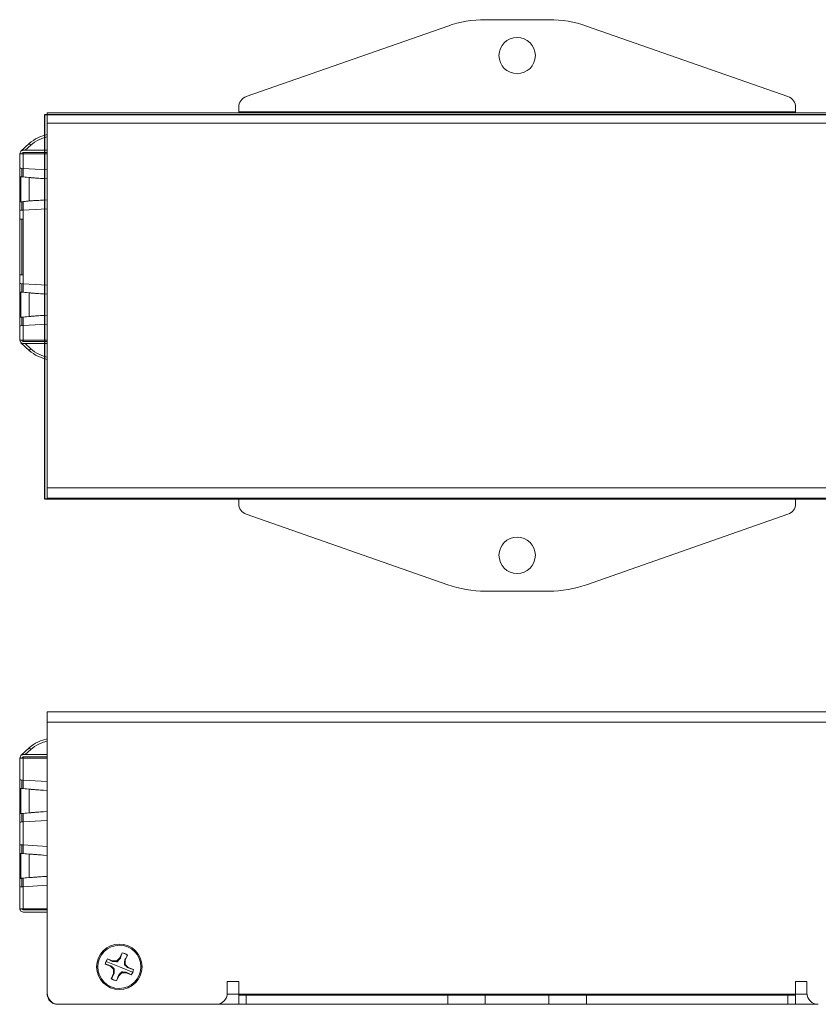
# Model space of a CAD drawing. Units: inches. Extents: x 0.22 to 8.68, y 2.73 to 6.15.
# Drawn here: x 2.44 to 5.21, y 2.73 to 6.15 of the extents above; entities that cross this region are included whole.
import ezdxf

# ---------------------------------------------------------------- set-up
doc = ezdxf.new("R2010")
doc.units = ezdxf.units.IN
doc.header["$MEASUREMENT"] = 0
doc.layers.add('Layer 1', color=7, linetype='Continuous')
picture_1 = doc.add_image_def('image1.png', size_in_pixel=(233, 96))

# ---------------------------------------------------------------- blocks, each defined once
blk = doc.blocks.new('block 2')
at = {"layer": 'Layer 1'}
image = blk.add_image(picture_1, insert=(2.5278, 4.4861), size_in_units=(3.2361, 1.3333), dxfattribs=at)

msp = doc.modelspace()

# ---------------------------------------------------------------- linework, layer by layer
at = {"layer": 'Layer 1', "lineweight": 0}
for points in [[(4.0537, 6.1476), (4.2742, 6.1476)], [(3.9236, 6.1255), (3.2258, 5.8812)], [(5.1022, 5.8812), (4.4043, 6.1255)], [(3.1994, 5.8287), (3.1994, 5.844)], [(5.1285, 5.844), (5.1285, 5.8287)], [(2.5361, 5.8247), (5.7195, 5.8247)], [(2.5361, 5.7893), (2.5361, 5.807), (2.5361, 5.82), (2.5361, 5.8247)], [(3.1994, 5.8287), (3.1994, 5.8259), (3.1994, 5.8247)], [(5.1285, 5.8287), (3.1994, 5.8287)], [(5.1285, 5.8247), (5.1285, 5.8259), (5.1285, 5.8287)], [(2.5361, 5.7893), (2.5361, 4.5251)], [(5.7212, 5.7893), (2.5361, 5.7893)], [(2.4738, 5.7182), (2.4808, 5.724), (2.4881, 5.7294), (2.4958, 5.7342), (2.5038, 5.7385), (2.5122, 5.7422), (2.5207, 5.7453), (2.5361, 5.7493)], [(2.5361, 5.7493), (2.5207, 5.7453), (2.5122, 5.7422), (2.5038, 5.7385), (2.4958, 5.7342), (2.4881, 5.7294), (2.4808, 5.724), (2.4738, 5.7182)], [(2.536, 5.7413), (2.5231, 5.7379), (2.5151, 5.7349), (2.5073, 5.7314), (2.4998, 5.7274), (2.4925, 5.7229), (2.4856, 5.7178), (2.4791, 5.7123)], [(2.4791, 5.7123), (2.4856, 5.7178), (2.4925, 5.7229), (2.4998, 5.7274), (2.5073, 5.7314), (2.5151, 5.7349), (2.5231, 5.7379), (2.536, 5.7413)], [(2.4738, 5.7182), (2.4446, 5.6917)], [(2.4446, 5.6917), (2.4738, 5.7182)], [(2.4597, 5.6948), (2.4791, 5.7123)], [(2.4791, 5.7123), (2.4738, 5.7182)], [(2.4407, 5.683), (2.4442, 5.6913), (2.4525, 5.6948)], [(2.4407, 5.683), (2.4442, 5.6913), (2.4525, 5.6948)], [(2.4407, 5.683), (2.4407, 5.0365)], [(2.4486, 5.683), (2.4407, 5.683)], [(2.4525, 5.683), (2.4442, 5.683), (2.4407, 5.683)], [(2.4407, 5.683), (2.4407, 5.6329)], [(2.4486, 5.683), (2.4497, 5.6858), (2.4525, 5.6869)], [(2.4525, 5.683), (2.4497, 5.683), (2.4486, 5.683)], [(2.5361, 5.6948), (2.4525, 5.6948)], [(2.4525, 5.6948), (2.5361, 5.6948)], [(2.5361, 5.6869), (2.4525, 5.6869)], [(2.4525, 5.6869), (2.4525, 5.6858), (2.4525, 5.683)], [(2.5361, 5.683), (2.4525, 5.683)], [(2.5361, 5.683), (2.4525, 5.683)], [(2.4525, 5.683), (2.4525, 5.6322)], [(2.5361, 5.6948), (2.4597, 5.6948)], [(2.4597, 5.6948), (2.5361, 5.6948)], [(2.5361, 5.6948), (2.4597, 5.6948)], [(2.4597, 5.6948), (2.5361, 5.6948)], [(2.4407, 5.6121), (2.4407, 5.6511)], [(2.4407, 5.6511), (2.4407, 5.4566)], [(2.4407, 5.6031), (2.4407, 5.6329)], [(2.4525, 5.6322), (2.4442, 5.6327), (2.4407, 5.6329)], [(2.4486, 5.6031), (2.4486, 5.6324)], [(2.4525, 5.6025), (2.4525, 5.6322)], [(2.5361, 5.6271), (2.4525, 5.6322)], [(2.4407, 5.6121), (2.4407, 5.62)], [(2.4407, 5.62), (2.4407, 5.6121)], [(2.4407, 5.1074), (2.4407, 5.6121)], [(2.4407, 5.5165), (2.4407, 5.6031)], [(2.4486, 5.6031), (2.4407, 5.6031)], [(2.4446, 5.6027), (2.443, 5.6028), (2.4417, 5.6029), (2.441, 5.603), (2.4407, 5.6031)], [(2.4499, 5.6027), (2.4472, 5.6027), (2.4446, 5.6027)], [(2.4738, 5.6003), (2.4446, 5.6027)], [(2.4446, 5.5168), (2.4446, 5.6027)], [(2.4499, 5.6027), (2.4496, 5.6028), (2.4493, 5.6028), (2.4491, 5.6029), (2.4489, 5.6029), (2.4488, 5.6029), (2.4487, 5.603), (2.4486, 5.603), (2.4486, 5.6031)], [(2.4791, 5.6003), (2.4499, 5.6027)], [(2.4738, 5.6003), (2.4791, 5.6003)], [(2.4738, 5.5192), (2.4738, 5.6003)], [(2.5361, 5.5962), (2.5207, 5.5971), (2.5122, 5.5977), (2.5038, 5.5982), (2.4958, 5.5987), (2.4881, 5.5993), (2.4808, 5.5998), (2.4738, 5.6003)], [(2.4791, 5.6003), (2.4856, 5.5998), (2.4925, 5.5993), (2.4998, 5.5987), (2.5073, 5.5982), (2.5151, 5.5977), (2.5231, 5.5971), (2.536, 5.5963)], [(2.4446, 5.5168), (2.443, 5.5167), (2.4417, 5.5166), (2.441, 5.5165), (2.4407, 5.5165)], [(2.4407, 5.4866), (2.4407, 5.5165)], [(2.4407, 5.5165), (2.4486, 5.5165)], [(2.4738, 5.5192), (2.4446, 5.5168)], [(2.4499, 5.5168), (2.4446, 5.5168)], [(2.4486, 5.5165), (2.4487, 5.5165), (2.4489, 5.5166), (2.4493, 5.5167), (2.4499, 5.5168)], [(2.4486, 5.4871), (2.4486, 5.5165)], [(2.4499, 5.5168), (2.4791, 5.5192)], [(2.4525, 5.4874), (2.4525, 5.517)], [(2.4738, 5.5192), (2.4808, 5.5197), (2.4881, 5.5203), (2.4958, 5.5208), (2.5038, 5.5213), (2.5122, 5.5219), (2.5207, 5.5224), (2.5361, 5.5233)], [(2.4738, 5.5192), (2.4791, 5.5192)], [(2.4791, 5.5192), (2.4856, 5.5197), (2.4925, 5.5203), (2.4998, 5.5208), (2.5073, 5.5213), (2.5151, 5.5219), (2.5231, 5.5224), (2.536, 5.5232)], [(2.4407, 5.4866), (2.4442, 5.4868), (2.4525, 5.4874)], [(2.4486, 5.4871), (2.4407, 5.4866)], [(2.4407, 5.4866), (2.4407, 5.4566)], [(2.4525, 5.4874), (2.4497, 5.4872), (2.4486, 5.4871)], [(2.5361, 5.4925), (2.4525, 5.4874)], [(2.4525, 5.4874), (2.5361, 5.4925)], [(2.4525, 5.4874), (2.4525, 5.4566)], [(2.4407, 5.4566), (2.4442, 5.4566), (2.4525, 5.4566)], [(2.4486, 5.2629), (2.4486, 5.4566)], [(2.4486, 5.4566), (2.4486, 5.2629)], [(2.4525, 5.4566), (2.4525, 5.2629)], [(2.4525, 5.2629), (2.4525, 5.4566)], [(2.4407, 5.2629), (2.4407, 5.0684)], [(2.4486, 5.2629), (2.4407, 5.2629)], [(2.4525, 5.2629), (2.4442, 5.2629), (2.4407, 5.2629)], [(2.4407, 5.2629), (2.4407, 5.2329)], [(2.4525, 5.2629), (2.4497, 5.2629), (2.4486, 5.2629)], [(2.4525, 5.2629), (2.4525, 5.2322)], [(2.4407, 5.2031), (2.4407, 5.2329)], [(2.4525, 5.2322), (2.4442, 5.2327), (2.4407, 5.2329)], [(2.4486, 5.2031), (2.4486, 5.2324)], [(2.4525, 5.2025), (2.4525, 5.2322)], [(2.5361, 5.2271), (2.4525, 5.2322)], [(2.4407, 5.1165), (2.4407, 5.2031)], [(2.4486, 5.2031), (2.4407, 5.2031)], [(2.4407, 5.2031), (2.441, 5.203), (2.4417, 5.2029), (2.443, 5.2028), (2.4446, 5.2027)], [(2.4446, 5.1168), (2.4446, 5.2027)], [(2.4446, 5.2027), (2.4499, 5.2027)], [(2.4446, 5.2027), (2.4738, 5.2003)], [(2.4499, 5.2027), (2.4493, 5.2028), (2.4489, 5.2029), (2.4487, 5.203), (2.4486, 5.2031)], [(2.4791, 5.2003), (2.4499, 5.2027)], [(2.4738, 5.1192), (2.4738, 5.2003)], [(2.4791, 5.2003), (2.4738, 5.2003)], [(2.5361, 5.1962), (2.5207, 5.1971), (2.5122, 5.1977), (2.5038, 5.1982), (2.4958, 5.1987), (2.4881, 5.1993), (2.4808, 5.1998), (2.4738, 5.2003)], [(2.536, 5.1963), (2.5231, 5.1971), (2.5151, 5.1977), (2.5073, 5.1982), (2.4998, 5.1987), (2.4925, 5.1993), (2.4856, 5.1998), (2.4791, 5.2003)], [(2.4446, 5.1168), (2.4738, 5.1192)], [(2.4499, 5.1168), (2.4791, 5.1192)], [(2.4738, 5.1192), (2.4808, 5.1197), (2.4881, 5.1203), (2.4958, 5.1208), (2.5038, 5.1213), (2.5122, 5.1219), (2.5207, 5.1224), (2.5361, 5.1233)], [(2.4791, 5.1192), (2.4738, 5.1192)], [(2.536, 5.1232), (2.5231, 5.1224), (2.5151, 5.1219), (2.5073, 5.1213), (2.4998, 5.1208), (2.4925, 5.1203), (2.4856, 5.1197), (2.4791, 5.1192)], [(2.4407, 5.1165), (2.441, 5.1165), (2.4417, 5.1166), (2.443, 5.1167), (2.4446, 5.1168)], [(2.4407, 5.0866), (2.4407, 5.1165)], [(2.4407, 5.1165), (2.4447, 5.1165), (2.4486, 5.1165)], [(2.4407, 5.0684), (2.4407, 5.1074)], [(2.4407, 5.1074), (2.4407, 5.0995)], [(2.4407, 5.0995), (2.4407, 5.1074)], [(2.4407, 5.0866), (2.4442, 5.0868), (2.4525, 5.0874)], [(2.4486, 5.0871), (2.4407, 5.0866)], [(2.4407, 5.0866), (2.4407, 5.0365)], [(2.4446, 5.1168), (2.4499, 5.1168)], [(2.4486, 5.1165), (2.4487, 5.1165), (2.4489, 5.1166), (2.4493, 5.1167), (2.4499, 5.1168)], [(2.4486, 5.0871), (2.4486, 5.1165)], [(2.4525, 5.0874), (2.4497, 5.0872), (2.4486, 5.0871)], [(2.4525, 5.0874), (2.4525, 5.117)], [(2.5361, 5.0925), (2.4525, 5.0874)], [(2.4525, 5.0874), (2.5361, 5.0925)], [(2.4525, 5.0365), (2.4525, 5.0874)], [(2.4525, 5.0247), (2.4442, 5.0282), (2.4407, 5.0365)], [(2.4441, 5.0283), (2.4407, 5.0365)], [(2.4525, 5.0365), (2.4442, 5.0365), (2.4407, 5.0365)], [(2.4738, 5.0014), (2.4446, 5.0278)], [(2.4525, 5.0326), (2.4497, 5.0337), (2.4486, 5.0365)], [(2.4525, 5.0365), (2.4525, 5.0337), (2.4525, 5.0326)], [(2.5361, 5.0365), (2.4525, 5.0365)], [(2.4525, 5.0326), (2.5361, 5.0326)], [(2.5361, 5.0247), (2.4525, 5.0247)], [(2.4791, 5.0072), (2.4597, 5.0247)], [(2.4791, 5.0072), (2.4738, 5.0014)], [(2.5361, 4.9702), (2.5207, 4.9742), (2.5122, 4.9773), (2.5038, 4.981), (2.4958, 4.9853), (2.4881, 4.9901), (2.4808, 4.9955), (2.4738, 5.0014)], [(2.5361, 4.9702), (2.5207, 4.9742), (2.5122, 4.9773), (2.5038, 4.981), (2.4958, 4.9853), (2.4881, 4.9901), (2.4808, 4.9955), (2.4738, 5.0014)], [(2.536, 4.9782), (2.5231, 4.9817), (2.5151, 4.9846), (2.5073, 4.9881), (2.4998, 4.9921), (2.4925, 4.9966), (2.4856, 5.0017), (2.4791, 5.0072)], [(2.536, 4.9782), (2.5231, 4.9817), (2.5151, 4.9846), (2.5073, 4.9881), (2.4998, 4.9921), (2.4925, 4.9966), (2.4856, 5.0017), (2.4791, 5.0072)], [(2.5361, 4.4897), (2.5361, 4.4944), (2.5361, 4.5074), (2.5361, 4.5251)], [(2.5361, 4.5251), (5.7212, 4.5251)], [(5.7195, 4.4897), (2.5361, 4.4897)], [(3.1994, 4.4897), (3.1994, 4.4885), (3.1994, 4.4857)], [(3.1994, 4.4704), (3.1994, 4.4857)], [(3.1994, 4.4857), (5.1285, 4.4857)], [(5.1285, 4.4857), (5.1285, 4.4885), (5.1285, 4.4897)], [(5.1285, 4.4857), (5.1285, 4.4704)], [(3.2258, 4.4332), (3.9236, 4.189)], [(4.4043, 4.189), (5.1022, 4.4332)], [(4.2742, 4.1668), (4.0537, 4.1668)], [(2.5361, 3.7484), (5.7212, 3.7484)], [(2.5361, 3.713), (2.5361, 3.7307), (2.5361, 3.7436), (2.5361, 3.7484)], [(2.5361, 2.7743), (2.5361, 3.713)], [(5.7195, 3.713), (2.5361, 3.713)], [(2.4738, 3.6235), (2.4808, 3.6294), (2.4881, 3.6348), (2.4958, 3.6396), (2.5038, 3.6439), (2.5122, 3.6476), (2.5207, 3.6507), (2.5361, 3.6547)], [(2.5361, 3.6547), (2.5207, 3.6507), (2.5122, 3.6476), (2.5038, 3.6439), (2.4958, 3.6396), (2.4881, 3.6348), (2.4808, 3.6294), (2.4738, 3.6235)], [(2.4446, 3.5971), (2.4738, 3.6235)], [(2.4446, 3.5971), (2.4738, 3.6235)], [(2.4597, 3.6002), (2.4791, 3.6177)], [(2.4791, 3.6177), (2.4738, 3.6235)], [(2.536, 3.6467), (2.5231, 3.6432), (2.5151, 3.6403), (2.5073, 3.6368), (2.4998, 3.6328), (2.4925, 3.6282), (2.4856, 3.6232), (2.4791, 3.6177)], [(2.4791, 3.6177), (2.4856, 3.6232), (2.4925, 3.6282), (2.4998, 3.6328), (2.5073, 3.6368), (2.5151, 3.6403), (2.5231, 3.6432), (2.536, 3.6467)], [(2.4525, 3.6002), (2.4442, 3.5967), (2.4407, 3.5884)], [(2.4407, 3.5884), (2.4442, 3.5967), (2.4525, 3.6002)], [(2.4407, 3.5668), (2.4407, 3.5884)], [(2.4407, 3.5884), (2.4486, 3.5884)], [(2.4525, 3.5884), (2.4442, 3.5884), (2.4407, 3.5884)], [(2.4407, 3.5128), (2.4407, 3.5884)], [(2.4407, 3.5884), (2.4407, 3.5668)], [(2.4407, 3.5884), (2.4407, 3.5128)], [(2.4486, 3.5884), (2.4497, 3.5911), (2.4525, 3.5923)], [(2.4525, 3.5884), (2.4497, 3.5884), (2.4486, 3.5884)], [(2.4525, 3.6002), (2.5361, 3.6002)], [(2.5361, 3.6002), (2.4525, 3.6002)], [(2.4525, 3.5923), (2.5361, 3.5923)], [(2.4525, 3.5923), (2.4525, 3.5911), (2.4525, 3.5884)], [(2.4525, 3.5884), (2.5361, 3.5884)], [(2.5361, 3.5884), (2.4525, 3.5884)], [(2.4525, 3.512), (2.4525, 3.5884)], [(2.5361, 3.6002), (2.4597, 3.6002)], [(2.5361, 3.6002), (2.4597, 3.6002)], [(2.4597, 3.6002), (2.5361, 3.6002)], [(2.5361, 3.6002), (2.4597, 3.6002)], [(2.4407, 3.5668), (2.4407, 3.4345)], [(2.4407, 3.4345), (2.4407, 3.5668)], [(2.4407, 3.4829), (2.4407, 3.5128)], [(2.4525, 3.512), (2.4442, 3.5126), (2.4407, 3.5128)], [(2.4407, 3.5128), (2.4407, 3.4829)], [(2.4486, 3.4829), (2.4407, 3.4829)], [(2.4446, 3.4826), (2.443, 3.4827), (2.4417, 3.4828), (2.441, 3.4829), (2.4407, 3.4829)], [(2.4407, 3.3963), (2.4407, 3.4829)], [(2.4407, 3.4829), (2.4407, 3.3963)], [(2.4446, 3.3967), (2.4446, 3.4826)], [(2.4446, 3.4826), (2.4499, 3.4826)], [(2.4738, 3.4802), (2.4446, 3.4826)], [(2.4486, 3.5123), (2.4486, 3.4829)], [(2.4499, 3.4826), (2.4493, 3.4827), (2.4489, 3.4828), (2.4487, 3.4829), (2.4486, 3.4829)], [(2.4791, 3.4802), (2.4499, 3.4826)], [(2.4525, 3.4824), (2.4525, 3.512)], [(2.4525, 3.512), (2.5361, 3.5069)], [(2.4791, 3.4802), (2.4738, 3.4802)], [(2.5361, 3.4761), (2.5207, 3.477), (2.5122, 3.4775), (2.5038, 3.4781), (2.4958, 3.4786), (2.4881, 3.4791), (2.4808, 3.4797), (2.4738, 3.4802)], [(2.4738, 3.3991), (2.4738, 3.4802)], [(2.536, 3.4762), (2.5231, 3.477), (2.5151, 3.4775), (2.5073, 3.4781), (2.4998, 3.4786), (2.4925, 3.4791), (2.4856, 3.4797), (2.4791, 3.4802)], [(2.4407, 3.3494), (2.4407, 3.4345)], [(2.4407, 3.4345), (2.4407, 3.3494)], [(2.4407, 3.3963), (2.441, 3.3964), (2.4417, 3.3965), (2.443, 3.3966), (2.4446, 3.3967)], [(2.4407, 3.3665), (2.4407, 3.3963)], [(2.4407, 3.3963), (2.4486, 3.3963)], [(2.4407, 3.3963), (2.4407, 3.3665)], [(2.4446, 3.3967), (2.4738, 3.3991)], [(2.4446, 3.3967), (2.4499, 3.3967)], [(2.4499, 3.3967), (2.4493, 3.3966), (2.4489, 3.3965), (2.4487, 3.3964), (2.4486, 3.3963)], [(2.4486, 3.3963), (2.4486, 3.367)], [(2.4791, 3.3991), (2.4499, 3.3967)], [(2.4525, 3.3672), (2.4525, 3.3969)], [(2.4738, 3.3991), (2.4808, 3.3996), (2.4881, 3.4001), (2.4958, 3.4007), (2.5038, 3.4012), (2.5122, 3.4017), (2.5207, 3.4023), (2.5361, 3.4032)], [(2.4791, 3.3991), (2.4738, 3.3991)], [(2.536, 3.4031), (2.5231, 3.4023), (2.5151, 3.4017), (2.5073, 3.4012), (2.4998, 3.4007), (2.4925, 3.4001), (2.4856, 3.3996), (2.4791, 3.3991)], [(2.4407, 3.3665), (2.4442, 3.3667), (2.4525, 3.3672)], [(2.4486, 3.367), (2.4407, 3.3665)], [(2.4407, 3.2878), (2.4407, 3.3665)], [(2.4407, 3.3665), (2.4407, 3.2878)], [(2.4407, 3.3376), (2.4407, 3.3494)], [(2.4407, 3.3494), (2.4407, 3.3376)], [(2.4525, 3.3672), (2.4497, 3.3671), (2.4486, 3.367)], [(2.5361, 3.3723), (2.4525, 3.3672)], [(2.5361, 3.3723), (2.4525, 3.3672)], [(2.4525, 3.2871), (2.4525, 3.3672)], [(2.4407, 3.2589), (2.4407, 3.3376)], [(2.4407, 3.3376), (2.4407, 3.2589)], [(2.4407, 3.2579), (2.4407, 3.2878)], [(2.4525, 3.2871), (2.4442, 3.2876), (2.4407, 3.2878)], [(2.4407, 3.2878), (2.4407, 3.2579)], [(2.4486, 3.2873), (2.4486, 3.2579)], [(2.4525, 3.2574), (2.4525, 3.2871)], [(2.4525, 3.2871), (2.5361, 3.2819)], [(2.4407, 3.2471), (2.4407, 3.2589)], [(2.4407, 3.2589), (2.4407, 3.2471)], [(2.4407, 3.1713), (2.4407, 3.2579)], [(2.4486, 3.2579), (2.4407, 3.2579)], [(2.4446, 3.2576), (2.443, 3.2577), (2.4417, 3.2578), (2.441, 3.2579), (2.4407, 3.2579)], [(2.4407, 3.2579), (2.4407, 3.1713)], [(2.4407, 3.1565), (2.4407, 3.2471)], [(2.4407, 3.2471), (2.4407, 3.1565)], [(2.4499, 3.2576), (2.4446, 3.2576)], [(2.4738, 3.2552), (2.4446, 3.2576)], [(2.4446, 3.1717), (2.4446, 3.2576)], [(2.4486, 3.2579), (2.4487, 3.2579), (2.4489, 3.2578), (2.4493, 3.2577), (2.4499, 3.2576)], [(2.4499, 3.2576), (2.4791, 3.2552)], [(2.4738, 3.1741), (2.4738, 3.2552)], [(2.4738, 3.2552), (2.4791, 3.2552)], [(2.5361, 3.2511), (2.5207, 3.252), (2.5122, 3.2525), (2.5038, 3.2531), (2.4958, 3.2536), (2.4881, 3.2541), (2.4808, 3.2547), (2.4738, 3.2552)], [(2.4791, 3.2552), (2.4856, 3.2547), (2.4925, 3.2541), (2.4998, 3.2536), (2.5073, 3.2531), (2.5151, 3.2525), (2.5231, 3.252), (2.536, 3.2512)], [(2.4446, 3.1717), (2.4738, 3.1741)], [(2.4499, 3.1717), (2.4791, 3.1741)], [(2.4738, 3.1741), (2.4808, 3.1746), (2.4881, 3.1751), (2.4958, 3.1757), (2.5038, 3.1762), (2.5122, 3.1767), (2.5207, 3.1773), (2.5361, 3.1782)], [(2.4791, 3.1741), (2.4738, 3.1741)], [(2.4791, 3.1741), (2.4856, 3.1746), (2.4925, 3.1751), (2.4998, 3.1757), (2.5073, 3.1762), (2.5151, 3.1767), (2.5231, 3.1773), (2.536, 3.1781)], [(2.4407, 3.1713), (2.441, 3.1714), (2.4417, 3.1715), (2.443, 3.1716), (2.4446, 3.1717)], [(2.4407, 3.1415), (2.4407, 3.1713)], [(2.4407, 3.1713), (2.4486, 3.1713)], [(2.4407, 3.1713), (2.4407, 3.1415)], [(2.4407, 3.1415), (2.4442, 3.1417), (2.4525, 3.1422)], [(2.4486, 3.142), (2.4407, 3.1415)], [(2.4407, 3.0659), (2.4407, 3.1415)], [(2.4407, 3.1415), (2.4407, 3.0659)], [(2.4499, 3.1717), (2.4446, 3.1717)], [(2.4486, 3.1713), (2.4487, 3.1714), (2.4489, 3.1715), (2.4493, 3.1716), (2.4499, 3.1717)], [(2.4486, 3.1713), (2.4486, 3.142)], [(2.4525, 3.1422), (2.4497, 3.1421), (2.4486, 3.142)], [(2.4525, 3.1422), (2.4525, 3.1719)], [(2.5361, 3.1473), (2.4525, 3.1422)], [(2.5361, 3.1473), (2.4525, 3.1422)], [(2.4525, 3.0659), (2.4525, 3.1422)], [(2.4407, 3.0659), (2.4442, 3.0659), (2.4525, 3.0659)], [(2.4407, 3.0659), (2.4442, 3.0576), (2.4525, 3.0541)], [(2.4407, 3.0659), (2.441, 3.0632), (2.442, 3.0606)], [(2.4525, 3.062), (2.4497, 3.0631), (2.4486, 3.0659)], [(2.4525, 3.0659), (2.4525, 3.0631), (2.4525, 3.062)], [(2.4525, 3.0659), (2.5361, 3.0659)], [(2.5361, 3.062), (2.4525, 3.062)], [(2.5361, 3.0541), (2.4525, 3.0541)], [(2.7955, 2.9138), (2.7881, 2.8958)], [(2.7896, 2.8948), (2.7911, 2.8994), (2.7926, 2.904), (2.794, 2.9086), (2.7955, 2.9132)], [(2.7955, 2.9132), (2.7955, 2.9135), (2.7955, 2.9138)], [(2.8136, 2.9057), (2.8114, 2.9014), (2.8091, 2.8971), (2.8069, 2.8928), (2.8046, 2.8885)], [(2.8065, 2.8882), (2.8139, 2.9061)], [(2.8136, 2.9057), (2.8138, 2.9059), (2.8139, 2.9061)], [(2.7371, 2.8743), (2.755, 2.8669)], [(2.7376, 2.8743), (2.7373, 2.8743), (2.7371, 2.8743)], [(2.7561, 2.8684), (2.7514, 2.8699), (2.7468, 2.8714), (2.7422, 2.8728), (2.7376, 2.8743)], [(2.7404, 2.8837), (2.7399, 2.8839)], [(2.786, 2.8648), (2.7404, 2.8837)], [(2.7627, 2.8853), (2.7447, 2.8927)], [(2.7451, 2.8924), (2.7449, 2.8926), (2.7447, 2.8927)], [(2.7451, 2.8924), (2.7494, 2.8902), (2.7537, 2.8879), (2.758, 2.8857), (2.7623, 2.8834)], [(2.7561, 2.8684), (2.755, 2.8669)], [(2.755, 2.8669), (2.7655, 2.8563)], [(2.7683, 2.8575), (2.7667, 2.859), (2.7651, 2.8605), (2.7635, 2.8619), (2.762, 2.8633), (2.7605, 2.8646), (2.759, 2.8659), (2.7575, 2.8672), (2.7561, 2.8684)], [(2.7623, 2.8834), (2.7627, 2.8853)], [(2.7623, 2.8834), (2.7642, 2.8833), (2.7661, 2.8832), (2.7681, 2.883), (2.7701, 2.8829), (2.7722, 2.8828), (2.7743, 2.8827), (2.7764, 2.8826), (2.7787, 2.8825)], [(2.7775, 2.8853), (2.7627, 2.8853)], [(2.7881, 2.8958), (2.7775, 2.8853)], [(2.7787, 2.8825), (2.7775, 2.8853)], [(2.7787, 2.8825), (2.7802, 2.8841), (2.7817, 2.8857), (2.7831, 2.8873), (2.7845, 2.8888), (2.7858, 2.8903), (2.7871, 2.8918), (2.7884, 2.8933), (2.7896, 2.8948)], [(2.7896, 2.8948), (2.7881, 2.8958)], [(2.8046, 2.8885), (2.8045, 2.8866), (2.8044, 2.8847), (2.8042, 2.8827), (2.8041, 2.8807), (2.804, 2.8787), (2.8039, 2.8766), (2.8038, 2.8744), (2.8037, 2.8721)], [(2.8037, 2.8721), (2.8065, 2.8733)], [(2.8037, 2.8721), (2.8053, 2.8706), (2.8069, 2.8691), (2.8085, 2.8677), (2.81, 2.8664), (2.8115, 2.865), (2.813, 2.8637), (2.8145, 2.8624), (2.816, 2.8612)], [(2.8046, 2.8885), (2.8065, 2.8882)], [(2.8065, 2.8733), (2.8065, 2.8882)], [(2.817, 2.8628), (2.8065, 2.8733)], [(2.7073, 2.8648), (2.7112, 2.8648)], [(2.7655, 2.8415), (2.7581, 2.8235)], [(2.7584, 2.8239), (2.7607, 2.8282), (2.7629, 2.8325), (2.7651, 2.8368), (2.7674, 2.8411)], [(2.7683, 2.8575), (2.7655, 2.8563)], [(2.7655, 2.8563), (2.7655, 2.8415)], [(2.7674, 2.8411), (2.7655, 2.8415)], [(2.7674, 2.8411), (2.7675, 2.843), (2.7676, 2.8449), (2.7678, 2.8469), (2.7679, 2.8489), (2.768, 2.851), (2.7681, 2.8531), (2.7683, 2.8552), (2.7683, 2.8575)], [(2.7824, 2.8349), (2.7809, 2.8302), (2.7795, 2.8256), (2.778, 2.821), (2.7765, 2.8164)], [(2.7765, 2.8159), (2.784, 2.8338)], [(2.7933, 2.8471), (2.7918, 2.8455), (2.7903, 2.8439), (2.7889, 2.8423), (2.7876, 2.8408), (2.7862, 2.8393), (2.7849, 2.8378), (2.7836, 2.8363), (2.7824, 2.8349)], [(2.7824, 2.8349), (2.784, 2.8338)], [(2.784, 2.8338), (2.7945, 2.8443)], [(2.786, 2.8648), (2.8316, 2.8459)], [(2.7933, 2.8471), (2.7945, 2.8443)], [(2.8097, 2.8462), (2.8078, 2.8463), (2.8059, 2.8464), (2.8039, 2.8466), (2.8019, 2.8467), (2.7999, 2.8468), (2.7978, 2.8469), (2.7956, 2.8471), (2.7933, 2.8471)], [(2.7945, 2.8443), (2.8094, 2.8443)], [(2.8097, 2.8462), (2.8094, 2.8443)], [(2.8094, 2.8443), (2.8273, 2.8369)], [(2.8269, 2.8372), (2.8226, 2.8395), (2.8183, 2.8417), (2.814, 2.8439), (2.8097, 2.8462)], [(2.816, 2.8612), (2.817, 2.8628)], [(2.816, 2.8612), (2.8206, 2.8597), (2.8252, 2.8583), (2.8298, 2.8568), (2.8344, 2.8553)], [(2.835, 2.8553), (2.817, 2.8628)], [(2.8269, 2.8372), (2.8271, 2.8371), (2.8273, 2.8369)], [(2.8344, 2.8553), (2.8347, 2.8553), (2.835, 2.8553)], [(2.8647, 2.8648), (2.8608, 2.8648)], [(2.7584, 2.8239), (2.7583, 2.8237), (2.7581, 2.8235)], [(2.7765, 2.8164), (2.7765, 2.8161), (2.7765, 2.8159)], [(3.16, 2.7743), (3.16, 2.8136)], [(3.16, 2.8136), (3.1994, 2.8136)], [(3.1994, 2.8136), (3.1994, 2.7703)], [(5.1285, 2.7703), (5.1285, 2.8136)], [(5.1285, 2.8136), (5.1679, 2.8136)], [(5.1679, 2.8136), (5.1679, 2.7743)], [(2.5361, 2.7703), (2.5363, 2.7668), (2.5368, 2.7634), (2.5377, 2.76), (2.5388, 2.7568), (2.5403, 2.7536), (2.5421, 2.7506), (2.5442, 2.7478), (2.5465, 2.7453), (2.5491, 2.7429), (2.5519, 2.7409), (2.5549, 2.7391), (2.558, 2.7376), (2.5613, 2.7364), (2.5647, 2.7356), (2.5681, 2.7351), (2.5716, 2.7349)], [(2.5363, 2.7703), (2.5361, 2.7703)], [(3.1994, 2.7703), (3.1598, 2.7703)], [(5.1285, 2.7703), (3.1994, 2.7703)], [(3.1994, 2.7703), (3.1994, 2.7675), (3.1994, 2.7664)], [(3.1994, 2.7664), (3.2067, 2.7664), (3.2258, 2.7664)], [(3.1994, 2.7349), (3.1994, 2.7664)], [(3.2258, 2.7664), (3.9236, 2.7664)], [(3.2258, 2.7664), (3.2258, 2.7349)], [(3.9236, 2.7664), (3.9877, 2.7664), (4.0537, 2.7664)], [(3.9236, 2.7349), (3.9236, 2.7664)], [(4.2742, 2.7664), (4.0537, 2.7664)], [(4.0537, 2.7664), (4.0537, 2.7349)], [(4.2742, 2.7664), (4.3402, 2.7664), (4.4043, 2.7664)], [(4.2742, 2.7349), (4.2742, 2.7664)], [(4.4043, 2.7664), (5.1022, 2.7664)], [(4.4043, 2.7664), (4.4043, 2.7349)], [(5.1022, 2.7664), (5.1213, 2.7664), (5.1285, 2.7664)], [(5.1022, 2.7349), (5.1022, 2.7664)], [(5.1681, 2.7703), (5.1285, 2.7703)], [(5.1285, 2.7664), (5.1285, 2.7675), (5.1285, 2.7703)], [(5.1285, 2.7664), (5.1285, 2.7349)], [(2.5716, 2.7351), (2.5716, 2.7349)], [(3.1207, 2.7349), (2.5755, 2.7349)], [(3.1994, 2.7349), (3.1207, 2.7349)], [(3.2258, 2.7349), (3.2067, 2.7349), (3.1994, 2.7349)], [(3.9236, 2.7349), (3.2258, 2.7349)], [(4.0537, 2.7349), (3.9877, 2.7349), (3.9236, 2.7349)], [(4.2742, 2.7349), (4.0537, 2.7349)], [(4.4043, 2.7349), (4.3402, 2.7349), (4.2742, 2.7349)], [(5.1022, 2.7349), (4.4043, 2.7349)], [(5.1285, 2.7349), (5.1213, 2.7349), (5.1022, 2.7349)], [(5.2072, 2.7349), (5.1285, 2.7349)]]:
    msp.add_lwpolyline(points, dxfattribs=at)
for points in [[(4.0537, 6.1476), (4.0094, 6.1476), (3.9654, 6.1401), (3.9236, 6.1255)], [(4.4043, 6.1255), (4.3625, 6.1401), (4.3185, 6.1476), (4.2742, 6.1476)], [(3.2258, 5.8812), (3.21, 5.8757), (3.1994, 5.8608), (3.1994, 5.844)], [(5.1285, 5.844), (5.1285, 5.8608), (5.118, 5.8757), (5.1022, 5.8812)], [(3.1994, 4.4704), (3.1994, 4.4536), (3.21, 4.4387), (3.2258, 4.4332)], [(5.1022, 4.4332), (5.118, 4.4387), (5.1285, 4.4536), (5.1285, 4.4704)], [(3.9236, 4.189), (3.9654, 4.1743), (4.0094, 4.1668), (4.0537, 4.1668)], [(4.2742, 4.1668), (4.3185, 4.1668), (4.3625, 4.1743), (4.4043, 4.189)], [(2.8139, 2.9061), (2.8084, 2.9099), (2.8021, 2.9125), (2.7955, 2.9138)], [(2.8136, 2.9057), (2.8081, 2.9094), (2.802, 2.912), (2.7955, 2.9132)], [(2.7399, 2.8839), (2.7387, 2.8808), (2.7377, 2.8776), (2.7371, 2.8743)], [(2.7404, 2.8837), (2.7392, 2.8807), (2.7382, 2.8775), (2.7376, 2.8743)], [(2.7447, 2.8927), (2.7428, 2.89), (2.7412, 2.887), (2.7399, 2.8839)], [(2.7451, 2.8924), (2.7432, 2.8897), (2.7417, 2.8867), (2.7404, 2.8837)], [(2.8269, 2.8372), (2.8288, 2.84), (2.8303, 2.8429), (2.8316, 2.8459)], [(2.8273, 2.8369), (2.8311, 2.8424), (2.8337, 2.8487), (2.835, 2.8553)], [(2.8316, 2.8459), (2.8329, 2.8489), (2.8338, 2.8521), (2.8344, 2.8553)], [(2.7581, 2.8235), (2.7636, 2.8197), (2.7699, 2.8171), (2.7765, 2.8159)], [(2.7584, 2.8239), (2.7639, 2.8202), (2.7701, 2.8176), (2.7765, 2.8164)], [(2.5361, 2.7743), (2.5361, 2.7525), (2.5538, 2.7349), (2.5755, 2.7349)], [(3.1207, 2.7349), (3.1424, 2.7349), (3.16, 2.7525), (3.16, 2.7743)], [(5.1679, 2.7743), (5.1679, 2.7525), (5.1855, 2.7349), (5.2073, 2.7349)]]:
    msp.add_open_spline(points, degree=3, dxfattribs=at)
for points in [[(4.164, 6.0863), (4.1292, 6.0863), (4.101, 6.0581), (4.101, 6.0233), (4.101, 5.9886), (4.1292, 5.9604), (4.164, 5.9604)], [(4.164, 5.9604), (4.1988, 5.9604), (4.227, 5.9886), (4.227, 6.0233), (4.227, 6.0581), (4.1988, 6.0863), (4.164, 6.0863)], [(4.164, 4.3541), (4.1292, 4.3541), (4.101, 4.3258), (4.101, 4.2911), (4.101, 4.2563), (4.1292, 4.2281), (4.164, 4.2281)], [(4.164, 4.2281), (4.1988, 4.2281), (4.227, 4.2563), (4.227, 4.2911), (4.227, 4.3258), (4.1988, 4.3541), (4.164, 4.3541)], [(2.8647, 2.8648), (2.8647, 2.9083), (2.8295, 2.9435), (2.786, 2.9435), (2.7425, 2.9435), (2.7073, 2.9083), (2.7073, 2.8648)], [(2.8551, 2.8362), (2.8709, 2.8743), (2.8528, 2.9181), (2.8147, 2.9339), (2.7765, 2.9497), (2.7327, 2.9316), (2.7169, 2.8935)], [(2.7169, 2.8935), (2.7011, 2.8553), (2.7192, 2.8115), (2.7574, 2.7957), (2.7955, 2.7799), (2.8393, 2.798), (2.8551, 2.8362)], [(2.7073, 2.8648), (2.7073, 2.8213), (2.7425, 2.7861), (2.786, 2.7861), (2.8295, 2.7861), (2.8647, 2.8213), (2.8647, 2.8648)]]:
    msp.add_open_spline(points, degree=3, knots=[0, 0, 0, 0, 1, 1, 1, 2, 2, 2, 2], dxfattribs=at)

# ---------------------------------------------------------------- block references
at = {"layer": 'Layer 1'}
msp.add_blockref('block 2', (0, 0), dxfattribs=at)

doc.saveas('drawing.dxf')
